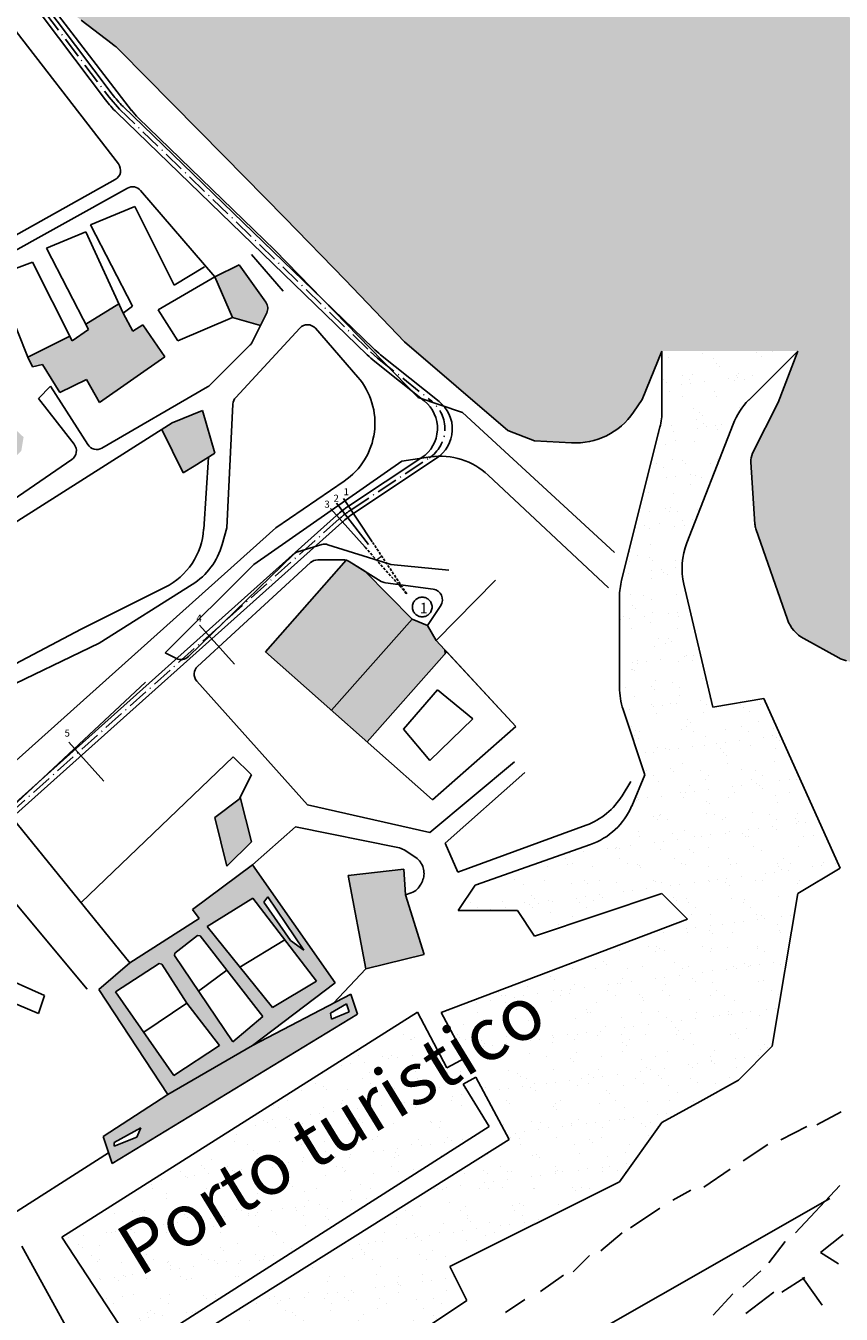
# Model space of a CAD drawing. Extents: x 7745 to 10495, y 3820 to 5382.
# Drawn here: x 9817 to 10049, y 4586 to 4954 of the extents above; entities that cross this region are included whole.
import ezdxf

# ---------------------------------------------------------------- set-up
doc = ezdxf.new("R2010")
doc.units = 0
doc.header["$MEASUREMENT"] = 0
doc.linetypes.add('ACAD_ISO10W100', pattern=[18.5, 12, -3, 0.5, -3])
doc.linetypes.add('TRATTEGGIATA2', pattern=[0.375, 0.25, -0.125])
for name, color, linetype in [('MAPPAAUTC', 4, 'CONTINUOUS'), ('SEZIONI', 7, 'CONTINUOUS'), ('STRADA', 7, 'CONTINUOUS')]:
    doc.layers.add(name, color=color, linetype=linetype)
pattern_1 = [(37.5, (0, 0), (-0.314967, 9.634119), [0, -7.6, 0, -8.5, 0, -8.125]), (7.5, (0, 0), (8.848884, 14.11073), [0, -4.1, 0, -6.85, 0, -2.625]), (327.5, (-6.15, 0), (15.5707093, 0.028295), [0, -2.5, 0, -9, 0, -11.75]), (317.5, (-6.15, 0), (15.030633, 4.388378), [0, -1.25, 0, -5.9, 0, -6.75])]

# ---------------------------------------------------------------- blocks, each defined once
blk = doc.blocks.new('A$C24272ABC')
at = {"layer": 'SEZIONI', "color": 150, "linetype": 'BYBLOCK', "ltscale": 10}
for p, q in [((470.12, -223.96), (480.03, -235.05)), ((481.02, -234.23), (471.92, -222.46)), ((473.83, -221.09), (482.05, -233.48)), ((432.85, -257.29), (442.76, -268.37)), ((395.58, -290.62), (405.49, -301.7))]:
    blk.add_line(p, q, dxfattribs=at)
at = {"layer": 'SEZIONI', "color": 150, "linetype": 'TRATTEGGIATA2', "ltscale": 3}
for p, q in [((480.03, -235.05), (491.9, -248.32)), ((491.9, -248.32), (482.05, -233.48))]:
    blk.add_line(p, q, dxfattribs=at)
at = {"layer": 'SEZIONI', "color": 150, "linetype": 'ACAD_ISO10W100', "ltscale": 10}
blk.add_arc((491.9, -248.32), 12.9, 123.5777, 131.8025, dxfattribs=at)
at = {"layer": 'STRADA', "color": 1}
for p, q in [((237.84, 116.01), (406.03, -107.49)), ((239.84, 117.51), (407.91, -105.83)), ((411.02, -109.35), (482.31, -178.3)), ((409.14, -111.01), (480.66, -180.18)), ((482.79, -182.06), (496.9, -193.32)), ((484.45, -180.18), (501.14, -193.51)), ((475.31, -223.33), (496.19, -209.47)), ((476.84, -225.31), (500.43, -209.65)), ((471.91, -225.96), (319.07, -362.62)), ((473.44, -227.94), (322.14, -363.23))]:
    blk.add_line(p, q, dxfattribs=at)
at = {"layer": 'STRADA', "color": 0, "linetype": 'ACAD_ISO10W100', "ltscale": 0.5}
for p, q in [((238.84, 116.76), (407.03, -106.74)), ((410.01, -110.11), (481.53, -179.28)), ((483.57, -181.08), (499.02, -193.41)), ((476.08, -224.32), (498.31, -209.56)), ((472.67, -226.95), (320.61, -362.93))]:
    blk.add_line(p, q, dxfattribs=at)
at = {"layer": 'STRADA', "color": 0, "linetype": 'ACAD_ISO10W100', "ltscale": 10}
for p, q in [((407.03, -106.74), (410.01, -110.11)), ((481.53, -179.28), (483.57, -181.08))]:
    blk.add_line(p, q, dxfattribs=at)
at = {"layer": 'STRADA', "color": 140, "ltscale": 10}
blk.add_line((556.14, -270), (556.14, -270), dxfattribs=at)
at = {"layer": 'STRADA', "color": 6, "linetype": 'ACAD_ISO10W100', "ltscale": 10}
blk.add_circle((496.32, -252.07), 2.8, dxfattribs=at)
at = {"layer": 'STRADA', "color": 1}
for centre, radius, start, end in [((431.88, -87.79), 30, 216.9628, 225.9567), ((430, -89.45), 30, 216.9628, 225.9567), ((503.17, -156.73), 30, 225.9567, 231.3902), ((501.51, -158.61), 30, 225.9567, 231.3902), ((490.66, -201.13), 10, 303.5777, 51.3902), ((494.9, -201.32), 10, 303.5777, 51.3902), ((491.9, -248.32), 30, 123.5777, 131.8025), ((493.44, -250.3), 30, 123.5777, 131.8025), ((493.44, -250.3), 30, 123.5777, 131.8025)]:
    blk.add_arc(centre, radius, start, end, dxfattribs=at)
at = {"layer": 'STRADA', "color": 0, "linetype": 'ACAD_ISO10W100', "ltscale": 0.5}
for centre, radius, start, end in [((492.78, -201.23), 10, 303.5777, 51.3902), ((492.67, -249.31), 30, 123.5777, 131.8025)]:
    blk.add_arc(centre, radius, start, end, dxfattribs=at)
at = {"layer": 'STRADA', "color": 150, "linetype": 'ACAD_ISO10W100', "ltscale": 10}
for s, p in [('2', (471.02, -222.05)), ('1', (473.91, -220.2)), ('3', (468.43, -223.76)), ('4', (431.94, -256.22)), ('5', (394.33, -289.03))]:
    blk.add_text(s, height=2, dxfattribs=at).set_placement(p)
at = {"layer": 'STRADA', "color": 6, "linetype": 'ACAD_ISO10W100', "ltscale": 10}
blk.add_text('1', height=3, dxfattribs=at).set_placement((495.62, -253.88))

msp = doc.modelspace()

# ---------------------------------------------------------------- hatches: boundary and pattern name
at = {"layer": 'STRADA', "ltscale": 10}
h = msp.add_hatch(dxfattribs=at)
h.set_pattern_fill('AR-SAND', color=140, scale=5, style=0)
h.set_pattern_definition(pattern_1)
h.paths.add_polyline_path([(9884.29, 5036.25, -0.103058), (9868.08, 5048.63), (9743.8, 5192.17, 0.038015), (9738.41, 5197.52), (9521.68, 5382.02), (9561.7, 5326.49), (9600.46, 5272.71, 0.053599), (9603.31, 5269.53), (9618.56, 5255.82), (9653.95, 5213.76), (9673.1, 5179.24, 0.037561), (9674.75, 5176.74), (9769.03, 5054.44), (9785.88, 5033.41), (9787.56, 5025.41), (9794.3, 5006.49), (9803.57, 4992.18), (9828.88, 4959.02, 0.067784), (9832.7, 4955.21), (9842.75, 4947.6), (9873.5, 4916.47), (9890.77, 4898.8), (9908.04, 4881.13), (9916.46, 4872.3), (9924.89, 4863.47), (9939.63, 4850.85), (9954.38, 4838.23), (9961.96, 4835.28), (9972.53, 4834.68, 0.263953), (9990.23, 4843.41), (9992.71, 4847.06), (9998.35, 4860.85), (10037.09, 4860.85), (10120.48, 4886.58), (10082.53, 4935.49, 0.116661), (10064.61, 4949.94)])
at = {"layer": 'STRADA', "ltscale": 20}
h = msp.add_hatch(dxfattribs=at)
h.set_pattern_fill('AR-SAND', color=140, scale=5, style=0)
h.set_pattern_definition(pattern_1)
h.paths.add_polyline_path([(10120.48, 4886.58), (10037.09, 4860.85), (10031.46, 4846.22), (10024.19, 4831.71, 0.133505), (10023.67, 4829.14), (10024.85, 4811.51, 0.067231), (10025.12, 4810.2), (10034.12, 4784.34, 0.18633), (10038.78, 4778.85), (10048.76, 4773.41, 0.060517), (10051, 4772.52), (10069.53, 4767.65, -0.253118), (10076.48, 4761.15), (10077.39, 4758.41), (10073.54, 4743.04, 0.036392), (10073.41, 4742.33), (10070.9, 4717.25, 0.077435), (10070.99, 4715.72), (10079.86, 4673.96, 0.073666), (10080.37, 4672.58), (10108.2, 4622.06, 0.070784), (10109.89, 4619.81), (10127.26, 4602.46), (10296.12, 4660.18)])
h.paths.add_polyline_path([(10124.17, 4752.29), (10494.61, 4752.29), (10494.61, 4690.4), (10124.17, 4690.4)], flags=9)
h = msp.add_hatch(color=7, dxfattribs=at)
h.paths.add_polyline_path([(9927.13, 4784.42), (9913.62, 4798.09), (9909.13, 4800.88, 0.074231), (9908.31, 4801.23), (9885.34, 4775.07), (9904.12, 4758.44)])
h.paths.add_polyline_path([(9936.54, 4774.62), (9936.42, 4775.68), (9933.98, 4778.3), (9931.46, 4782.62), (9927.13, 4784.42), (9904.12, 4758.44), (9914.25, 4749.46)])
h.paths.add_polyline_path([(9850.32, 4868.29), (9847.5, 4866.56), (9844.71, 4871.67), (9843.5, 4874.33), (9834.03, 4868.49), (9834.78, 4867.04), (9830.14, 4863.74), (9829.47, 4865.08), (9817.56, 4859.11), (9818.86, 4856.38), (9821.68, 4857.03), (9826.67, 4849.01), (9834.27, 4852.7), (9837.96, 4846.2), (9856.62, 4859.2)])
h.paths.add_polyline_path([(9877.79, 4885.45), (9870.85, 4881.98), (9875.93, 4870.46), (9883.86, 4868.13), (9885.65, 4871.71, 0.278143), (9885.41, 4874.8)])
h.paths.add_polyline_path([(9867.38, 4843.88), (9858.71, 4840.42), (9855.73, 4838.52), (9861.84, 4826.09), (9864.97, 4827.99), (9870.85, 4831.76)])
h.paths.add_polyline_path([(9715.01, 4801.78), (9708.89, 4798.18), (9704.37, 4796.79), (9703.85, 4797.68), (9696.34, 4793.36), (9701.16, 4785.55), (9718.32, 4794.56)])
h.paths.add_polyline_path([(9742.72, 4810.16), (9741.63, 4816.7), (9720.78, 4806.29), (9724.17, 4799.27)])
h.paths.add_polyline_path([(9747.5, 4804.79), (9726.78, 4793.74), (9729.49, 4785.51), (9748.8, 4795.48)])
h.paths.add_polyline_path([(9759.48, 4818.92), (9757.31, 4824.99), (9746.68, 4819.14), (9749.28, 4813.29)])
h.paths.add_polyline_path([(9737.28, 4837.84), (9725.84, 4831.23), (9731.86, 4820.11), (9743.91, 4825.82)])
h.paths.add_polyline_path([(9772.18, 4833.64), (9766.27, 4830.11), (9759.95, 4826.5), (9762.66, 4820.19), (9775.3, 4827.4)])
h.paths.add_polyline_path([(9806.31, 4874.59), (9791.95, 4867.12), (9795.77, 4856.55), (9810.52, 4862.86)])
h = msp.add_hatch(dxfattribs=at)
h.set_pattern_fill('AR-SAND', color=140, scale=5, style=0)
h.set_pattern_definition(pattern_1)
h.paths.add_polyline_path([(10027.4, 4761.74), (10012.88, 4759.32), (10004.62, 4794.36, -0.151847), (10005.45, 4806.21), (10018.61, 4840, -0.104057), (10023.12, 4846.9), (10037.09, 4860.85), (9998.35, 4860.85), (9998.35, 4843.97, -0.061406), (9997.76, 4839.12), (9986.85, 4795.56, 0.061406), (9986.25, 4790.7), (9986.25, 4764.99, 0.080719), (9987.28, 4758.66), (9993.51, 4739.98), (9989.71, 4731.12, -0.209628), (9977.98, 4720.15), (9945.1, 4708.56), (9940.26, 4701.31), (9957.2, 4701.31), (9962.05, 4694.06), (9998.35, 4706.14), (10005.62, 4698.89), (9935.42, 4672.3), (9942.33, 4659.36), (9936.99, 4656.51), (9928.62, 4672.31), (9827.19, 4608.2), (9848.6, 4575.68), (9949.09, 4639.79), (9941.64, 4651.86), (9945.29, 4653.81), (9954.78, 4636.04), (9850.69, 4570.78), (9855.54, 4546.61), (9860.38, 4539.36), (9865.22, 4540.57), (9870.06, 4541.77), (9942.68, 4590.12), (9937.84, 4599.79), (9986.25, 4623.96), (9998.35, 4640.88), (10009.25, 4646.92), (10020.14, 4652.97), (10029.82, 4662.63), (10037.09, 4706.14), (10049.19, 4713.4)])
h = msp.add_hatch(color=7, dxfattribs=at)
h.paths.add_polyline_path([(9878.16, 4733.33), (9870.85, 4727.86), (9874.32, 4714), (9881.26, 4720.93)])
h.paths.add_polyline_path([(9815.67, 4832.4), (9816.32, 4836.3), (9813.07, 4839.33), (9804.82, 4839.12), (9801.11, 4835.52), (9804.17, 4831.29), (9803.3, 4827.42), (9804.39, 4827.64), (9804.61, 4825.69), (9813.5, 4825.9), (9813.5, 4830.24)])
h.paths.add_polyline_path([(9805.44, 4834.25), (9805.47, 4836.95), (9812.2, 4836.73), (9812.42, 4833.92)], flags=16)
h = msp.add_hatch(color=7, dxfattribs=at)
h.paths.add_polyline_path([(9772.85, 4539.68), (9744.23, 4528.79), (9748.66, 4517), (9759.73, 4493.42), (9789.99, 4503.73)])
h.paths.add_polyline_path([(9788.51, 4556.79), (9782.61, 4556.79), (9781.13, 4550.9), (9797.37, 4506.68), (9805.47, 4508.03), (9806.22, 4514.05)])
h.paths.add_polyline_path([(9911.5, 4671.78), (9909.6, 4677.5), (9881.61, 4662.89), (9857.45, 4648.92), (9839, 4636.86), (9841.55, 4629.23)])
h.paths.add_polyline_path([(9849.74, 4639.37), (9848.6, 4636.71), (9842.12, 4634.12), (9842.12, 4635.18)], flags=16)
h.paths.add_polyline_path([(9904.15, 4670.32), (9903.85, 4672.1), (9908.43, 4674.76), (9909.19, 4672.48)], flags=16)
h.paths.add_polyline_path([(9881.61, 4662.89), (9905.14, 4680.68), (9881.61, 4714.33), (9864.44, 4701.63), (9866.35, 4699.09), (9846.63, 4686.39), (9837.73, 4678.77), (9857.45, 4648.92)])
h.paths.add_polyline_path([(9872.19, 4662.86), (9859.12, 4654.32), (9842.52, 4678.18), (9855.43, 4686.49), (9862.89, 4674.91)], flags=16)
h.paths.add_polyline_path([(9875.96, 4663.86), (9859.1, 4688.88), (9866.34, 4694.51), (9884.51, 4671.15)], flags=16)
h.paths.add_polyline_path([(9887.28, 4673.66), (9868.67, 4696.76), (9881.68, 4704.86), (9899.86, 4681.19)], flags=16)
h.paths.add_polyline_path([(9892.41, 4692.78), (9884.8, 4703.68), (9885.94, 4705.2), (9896.23, 4689.98)], flags=16)
h.paths.add_polyline_path([(9925.26, 4705.83), (9924.75, 4713.11), (9908.91, 4711.35), (9913.94, 4684.73), (9930.54, 4688.75)])

# ---------------------------------------------------------------- linework, layer by layer
at = {"layer": 'MAPPAAUTC', "color": 7, "ltscale": 10}
for p, q in [((9530.56, 5318.91), (9843.36, 4914.2)), ((9703.24, 5116.55), (9847.07, 4929.49)), ((9841.6, 4948.46), (9832.7, 4955.21)), ((9873.5, 4916.47), (9843.75, 4946.58)), ((9849.03, 4927.31), (9887.99, 4889.63)), ((9890.77, 4898.8), (9873.5, 4916.47)), ((9842.45, 4909.74), (9600.32, 4774.27)), ((9677.25, 4813.43), (9845.93, 4907.32)), ((9849.67, 4906.65), (9870.85, 4881.98)), ((9835.44, 4896.8), (9848.02, 4902.09)), ((9848.02, 4902.09), (9859.28, 4879.61)), ((9908.04, 4881.13), (9890.77, 4898.8)), ((9822.85, 4890.19), (9834.11, 4894.82)), ((9834.11, 4894.82), (9844.71, 4871.67)), ((9847.36, 4873.66), (9835.44, 4896.8)), ((9834.78, 4867.04), (9822.85, 4890.19)), ((9890.34, 4877.94), (9881.26, 4888.4)), ((9887.99, 4889.63), (9928.85, 4847.57)), ((9808.28, 4882.25), (9818.88, 4886.22)), ((9818.88, 4886.22), (9830.14, 4863.74)), ((9859.28, 4879.61), (9867.89, 4884.9)), ((9870.85, 4881.98), (9877.79, 4885.45)), ((9877.79, 4885.45), (9885.41, 4874.8)), ((9817.56, 4859.11), (9808.28, 4882.25)), ((9870.85, 4881.98), (9854.66, 4872.63)), ((9875.93, 4870.46), (9870.85, 4881.98)), ((9916.46, 4872.3), (9908.04, 4881.13)), ((9843.5, 4874.33), (9834.03, 4868.49)), ((9844.71, 4871.67), (9847.36, 4873.66)), ((9847.5, 4866.56), (9844.71, 4871.67)), ((9854.66, 4872.63), (9860.3, 4863.74)), ((9885.65, 4871.71), (9881.48, 4863.37)), ((9924.89, 4863.47), (9916.46, 4872.3)), ((9850.32, 4868.29), (9847.5, 4866.56)), ((9856.62, 4859.2), (9850.32, 4868.29)), ((9860.3, 4863.74), (9875.93, 4870.46)), ((9875.93, 4870.46), (9883.86, 4868.13)), ((9817.56, 4859.11), (9829.47, 4865.08)), ((9830.14, 4863.74), (9834.78, 4867.04)), ((9895.07, 4867.41), (9876.8, 4847.64)), ((9911.61, 4853.43), (9899.54, 4867.34)), ((9880.91, 4862.59), (9869.4, 4851.09)), ((9939.63, 4850.85), (9924.89, 4863.47)), ((9998.35, 4860.85), (9992.71, 4847.06)), ((9998.35, 4843.97), (9998.35, 4860.85)), ((10037.09, 4860.85), (10023.12, 4846.9)), ((10037.09, 4860.85), (10031.46, 4846.22)), ((9817.56, 4859.11), (9818.86, 4856.38)), ((9818.86, 4856.38), (9821.68, 4857.03)), ((9821.68, 4857.03), (9826.67, 4849.01)), ((9837.96, 4846.2), (9856.62, 4859.2)), ((9824.03, 4850.81), (9820.56, 4847.35)), ((9834.62, 4834.19), (9824.03, 4850.81)), ((9826.67, 4849.01), (9834.27, 4852.7)), ((9834.27, 4852.7), (9837.96, 4846.2)), ((9868.78, 4850.62), (9838.66, 4833.2)), ((9954.38, 4838.23), (9939.63, 4850.85)), ((9820.56, 4847.35), (9830.74, 4834.28)), ((9928.85, 4847.57), (9941.49, 4843.36)), ((9992.71, 4847.06), (9990.23, 4843.41)), ((10031.46, 4846.22), (10024.19, 4831.71)), ((9858.71, 4840.42), (9867.38, 4843.88)), ((9867.38, 4843.88), (9870.85, 4831.76)), ((9876, 4845.75), (9874.32, 4810.47)), ((9941.49, 4843.36), (9984.79, 4803.41)), ((9804.02, 4805.66), (9858.71, 4840.42)), ((9861.84, 4826.09), (9855.73, 4838.52)), ((9986.85, 4795.56), (9997.76, 4839.12)), ((10018.61, 4840), (10005.45, 4806.21)), ((9961.96, 4835.28), (9954.38, 4838.23)), ((9972.53, 4834.68), (9961.96, 4835.28)), ((9870.85, 4831.76), (9864.97, 4827.99)), ((9830.06, 4829.96), (9802.41, 4811.07)), ((9864.97, 4827.99), (9861.84, 4826.09)), ((9869.04, 4830.6), (9867.67, 4810.06)), ((9924.13, 4829.49), (9882.01, 4800.04)), ((9932.32, 4830.65), (9924.13, 4829.49)), ((10023.67, 4829.14), (10024.85, 4811.51)), ((9983.1, 4793.31), (9948.82, 4825.45)), ((9888.2, 4810.47), (9907.76, 4823.79)), ((9753.46, 4689.73), (9888.2, 4810.47)), ((9874.32, 4810.47), (9872.95, 4805.69)), ((10025.12, 4810.2), (10034.12, 4784.34)), ((9894.5, 4803.62), (9901.34, 4805.66)), ((9903.11, 4805.65), (9920.46, 4800.14)), ((9863.31, 4773.76), (9893.27, 4802.89)), ((9856.73, 4774.8), (9882.01, 4800.04)), ((9865.91, 4770.95), (9898.17, 4800.54)), ((9908.31, 4801.23), (9885.34, 4775.07)), ((9900.2, 4801.33), (9907.55, 4801.33)), ((9909.13, 4800.88), (9918.3, 4795.19)), ((9913.62, 4798.09), (9909.13, 4800.88)), ((9927.13, 4784.42), (9913.62, 4798.09)), ((9921.07, 4800.01), (9937.61, 4798.36)), ((9919.49, 4794.77), (9933.15, 4792.95)), ((9933.98, 4778.3), (9950.91, 4795.57)), ((9856.65, 4793.5), (9832.7, 4781.54)), ((9864.39, 4794.27), (9837.9, 4777.57)), ((10004.62, 4794.36), (10012.88, 4759.32)), ((9935.25, 4788.31), (9931.46, 4782.62)), ((9986.25, 4764.99), (9986.25, 4790.7)), ((9927.13, 4784.42), (9904.12, 4758.44)), ((9931.46, 4782.62), (9927.13, 4784.42)), ((9832.7, 4781.54), (9801.23, 4765.08)), ((9931.46, 4782.62), (9933.98, 4778.3)), ((9933.98, 4778.3), (9931.46, 4782.62)), ((9837.9, 4777.57), (9794.77, 4756.89)), ((9956.68, 4753.84), (9933.98, 4778.3)), ((10038.78, 4778.85), (10048.76, 4773.41)), ((9856.73, 4774.8), (9859.88, 4773.23)), ((9885.34, 4775.07), (9932.9, 4732.94)), ((9936.96, 4775.09), (9914.25, 4749.46)), ((9936.42, 4775.68), (9936.54, 4774.62)), ((9956.68, 4753.84), (9936.96, 4775.09)), ((9851.09, 4766.41), (9811.65, 4729.58)), ((9865.7, 4766.74), (9897.23, 4731.5)), ((9934.34, 4764.24), (9924.61, 4753.09)), ((9944.43, 4755.96), (9934.34, 4764.24)), ((10012.88, 4759.32), (10027.4, 4761.74)), ((10027.4, 4761.74), (10049.19, 4713.4)), ((9993.51, 4739.98), (9987.28, 4758.66)), ((9932.18, 4744.09), (9944.43, 4755.96)), ((9924.61, 4753.09), (9932.18, 4744.09)), ((9932.9, 4732.94), (9956.68, 4753.84)), ((9832.7, 4703.61), (9876.06, 4745.18)), ((9876.06, 4745.18), (9881.26, 4739.98)), ((9932.18, 4723.59), (9956.31, 4743.73)), ((9881.26, 4739.98), (9877.79, 4733.05)), ((9959.2, 4740.68), (9936.5, 4720.53)), ((9989.71, 4731.12), (9993.51, 4739.98)), ((9986.97, 4734.07), (9989.46, 4738.16)), ((9877.79, 4733.05), (9870.85, 4727.86)), ((9881.26, 4720.93), (9878.08, 4733.63)), ((9811.65, 4729.58), (9846.63, 4686.39)), ((9897.23, 4731.5), (9932.18, 4723.59)), ((9870.85, 4727.86), (9874.32, 4714)), ((9881.61, 4714.33), (9893.82, 4725.16)), ((9893.82, 4725.16), (9923.05, 4719.32)), ((9940.1, 4712.26), (9976.76, 4725.68)), ((9799.75, 4720.42), (9834.43, 4678.86)), ((9874.32, 4714), (9881.26, 4720.93)), ((9924.8, 4718.61), (9928.14, 4716.44)), ((9936.5, 4720.53), (9940.1, 4712.26)), ((9945.1, 4708.56), (9977.98, 4720.15)), ((9881.61, 4714.33), (9864.44, 4701.63)), ((9905.14, 4680.68), (9881.61, 4714.33)), ((9908.91, 4711.35), (9924.75, 4713.11)), ((9913.94, 4684.73), (9908.91, 4711.35)), ((9924.75, 4713.11), (9925.26, 4705.83)), ((9930.26, 4713.46), (9930.35, 4713.08)), ((10049.19, 4713.4), (10037.09, 4706.14)), ((9926.82, 4706.38), (9925.26, 4705.83)), ((9930.03, 4709.74), (9929.66, 4708.96)), ((9940.26, 4701.31), (9945.1, 4708.56)), ((9868.67, 4696.76), (9881.68, 4704.86)), ((9899.86, 4681.19), (9881.68, 4704.86)), ((9884.8, 4703.68), (9885.94, 4705.2)), ((9892.41, 4692.78), (9884.8, 4703.68)), ((9885.94, 4705.2), (9896.23, 4689.98)), ((9925.26, 4705.83), (9930.54, 4688.75)), ((9998.35, 4706.14), (9962.05, 4694.06)), ((10005.62, 4698.89), (9998.35, 4706.14)), ((10037.09, 4706.14), (10029.82, 4662.63)), ((9866.35, 4699.09), (9846.63, 4686.39)), ((9864.44, 4701.63), (9866.35, 4699.09)), ((9957.2, 4701.31), (9940.26, 4701.31)), ((9962.05, 4694.06), (9957.2, 4701.31)), ((9868.67, 4696.76), (9887.28, 4673.66)), ((9935.42, 4672.3), (10005.62, 4698.89)), ((9859.49, 4689.18), (9865.95, 4694.2)), ((9866.65, 4694.12), (9865.95, 4694.2)), ((9884.51, 4671.15), (9866.65, 4694.12)), ((9890.77, 4693.02), (9877.98, 4685.21)), ((9896.23, 4689.98), (9892.41, 4692.78)), ((9822.3, 4677.13), (9791.89, 4690.62)), ((9859.38, 4688.46), (9859.49, 4689.18)), ((9859.38, 4688.46), (9875.96, 4663.86)), ((9930.54, 4688.75), (9913.94, 4684.73)), ((9846.63, 4686.39), (9837.73, 4678.77)), ((9842.52, 4678.18), (9855.01, 4686.22)), ((9855.01, 4686.22), (9855.7, 4686.07)), ((9862.89, 4674.91), (9855.7, 4686.07)), ((9874.24, 4684.35), (9866.23, 4678.3)), ((9913.94, 4684.73), (9904.7, 4674.94)), ((9797.06, 4681.99), (9820.56, 4671.93)), ((9881.61, 4662.89), (9905.14, 4680.68)), ((9887.28, 4673.66), (9899.86, 4681.19)), ((9820.56, 4671.93), (9822.3, 4677.13)), ((9837.73, 4678.77), (9857.45, 4648.92)), ((9842.52, 4678.18), (9859.12, 4654.32)), ((9909.6, 4677.5), (9881.61, 4662.89)), ((9911.5, 4671.78), (9909.6, 4677.5)), ((9862.89, 4674.91), (9850.56, 4666.63)), ((9872.19, 4662.86), (9862.89, 4674.91)), ((9903.85, 4672.1), (9908.43, 4674.76)), ((9908.43, 4674.76), (9909.19, 4672.48)), ((9928.62, 4672.31), (9827.19, 4608.2)), ((9841.55, 4629.23), (9911.5, 4671.78)), ((9875.96, 4663.86), (9884.51, 4671.15)), ((9904.15, 4670.32), (9903.85, 4672.1)), ((9909.19, 4672.48), (9904.15, 4670.32)), ((9936.99, 4656.51), (9928.62, 4672.31)), ((9942.33, 4659.36), (9935.42, 4672.3)), ((9857.45, 4648.92), (9881.61, 4662.89)), ((9859.12, 4654.32), (9872.19, 4662.86)), ((10029.82, 4662.63), (10020.14, 4652.97)), ((9936.99, 4656.51), (9942.33, 4659.36)), ((9941.64, 4651.86), (9945.29, 4653.81)), ((9949.09, 4639.79), (9941.64, 4651.86)), ((9954.78, 4636.04), (9945.29, 4653.81)), ((10020.14, 4652.97), (10009.25, 4646.92)), ((9857.45, 4648.92), (9839, 4636.86)), ((10009.25, 4646.92), (9998.35, 4640.88)), ((10042.5, 4640.18), (10049.49, 4643.9)), ((9998.35, 4640.88), (9986.25, 4623.96)), ((9839, 4636.86), (9841.55, 4629.23)), ((9842.12, 4635.18), (9849.74, 4639.37)), ((9848.6, 4636.71), (9842.12, 4634.12)), ((9848.6, 4575.68), (9949.09, 4639.79)), ((9849.74, 4639.37), (9848.6, 4636.71)), ((10032.24, 4635.98), (10039.7, 4639.71)), ((9842.12, 4634.12), (9842.12, 4635.18)), ((9850.69, 4570.78), (9954.78, 4636.04)), ((10021.52, 4629.93), (10028.51, 4634.59)), ((9840.55, 4632.21), (9788.22, 4598.96)), ((10010.33, 4622.48), (10017.79, 4627.6)), ((9986.25, 4623.96), (9937.84, 4599.79)), ((10049.03, 4622.95), (10036.44, 4609.45)), ((10046.23, 4619.22), (9900.63, 4536.17)), ((10001.47, 4618.76), (10006.6, 4621.55)), ((9989.35, 4610.84), (9997.74, 4616.43)), ((9827.19, 4608.2), (9848.6, 4575.68)), ((9980.96, 4604.33), (9987.02, 4609.45)), ((10043.52, 4603.86), (10050.05, 4608.98)), ((9815.82, 4605.66), (9830.93, 4578.15)), ((10033.5, 4606.94), (10028.84, 4600.88)), ((10048.65, 4600.6), (10043.52, 4603.86)), ((9937.84, 4599.79), (9942.68, 4590.12)), ((9973.03, 4598.27), (9977.69, 4602.93)), ((9963.71, 4592.69), (9970.23, 4597.34)), ((10026.51, 4598.56), (10021.38, 4593.9)), ((10039.1, 4596.69), (10032.57, 4592.5)), ((10038.4, 4596.69), (10043.99, 4588.78)), ((10030.24, 4592.5), (10022.31, 4586.45)), ((9942.68, 4590.12), (9870.06, 4541.77)), ((9953.73, 4586.73), (9959.22, 4590.38)), ((10018.58, 4592.04), (10012.99, 4585.99))]:
    msp.add_line(p, q, dxfattribs=at)
for centre, radius, start, end in [((9829.53, 4932.52), 20, 44.6511, 52.8546), ((9862.93, 4941.69), 20, 217.5581, 225.96), ((9840.98, 4912.36), 3, 299.2264, 37.6999), ((9847.39, 4904.7), 3, 40.655, 119.1006), ((9882.97, 4873.05), 3, 333.4022, 35.5763), ((9897.27, 4865.37), 3, 40.9549, 137.2499), ((9878.79, 4864.71), 3, 314.9592, 333.4022), ((9896.5, 4840.32), 20, 304.2488, 40.9549), ((9867.28, 4853.21), 3, 300.0332, 314.9592), ((9879, 4845.6), 3, 137.2499, 177.2698), ((10037.25, 4832.75), 20, 134.9592, 158.7218), ((9973.68, 4854.64), 20, 266.7029, 325.8476), ((9978.35, 4843.97), 20, 345.9445, 0), ((9828.37, 4832.44), 3, 304.3423, 37.9146), ((9837.15, 4835.8), 3, 212.5082, 300.0332), ((10028.66, 4829.47), 5, 153.4022, 183.8195), ((9935.15, 4810.85), 20, 46.8495, 98.1187), ((9847.71, 4811.39), 20, 296.5324, 356.1805), ((10029.84, 4811.84), 5, 183.8195, 199.2044), ((9853.73, 4811.19), 20, 302.2388, 344.033), ((9902.2, 4802.79), 3, 72.3735, 106.6768), ((10024.09, 4798.95), 20, 158.7218, 193.2588), ((9895.37, 4800.74), 3, 106.6768, 134.1952), ((9900.2, 4798.33), 3, 90, 132.5226), ((9907.55, 4798.33), 3, 58.2092, 90), ((9921.37, 4803), 3, 252.3735, 264.2975), ((9919.88, 4797.74), 3, 238.2092, 262.416), ((10006.25, 4790.7), 20, 165.9445, 180), ((9932.76, 4789.97), 3, 326.2722, 82.416), ((10043.57, 4787.63), 10, 199.2044, 241.4239), ((9861.22, 4775.91), 3, 243.4677, 314.1952), ((10053.54, 4782.19), 10, 241.4239, 255.2765), ((9867.94, 4768.74), 3, 132.5226, 221.8178), ((10006.25, 4764.99), 20, 180, 198.4595), ((10006.25, 4764.99), 20, 180, 198.4595), ((9969.88, 4744.46), 20, 290.1099, 328.7), ((9971.33, 4739.01), 20, 289.4144, 336.7718), ((9922.08, 4714.42), 5, 56.926, 78.7058), ((9925.41, 4712.25), 5, 14.0556, 56.926), ((9925.5, 4711.87), 5, 334.7673, 14.0556), ((9925.14, 4711.09), 5, 289.628, 334.7673)]:
    msp.add_arc(centre, radius, start, end, dxfattribs=at)
at = {"layer": 'STRADA', "color": 140, "ltscale": 20}
msp.add_line((9989.8, 4769.95), (9989.8, 4769.95), dxfattribs=at)

# ---------------------------------------------------------------- block references
at = {"layer": 'STRADA', "color": 140, "ltscale": 10}
msp.add_blockref('A$C24272ABC', (9433.67, 5039.95), dxfattribs=at)

# ---------------------------------------------------------------- texts
at = {"layer": 'MAPPAAUTC', "color": 7, "ltscale": 10, "insert": (9841.46, 4609.42), "char_height": 15, "width": 4915.4203, "attachment_point": 1, "rotation": 31.5}
msp.add_mtext('\\fRomantic|b0|i0|c2|p2;Porto turistico', dxfattribs=at)

doc.saveas('drawing.dxf')
